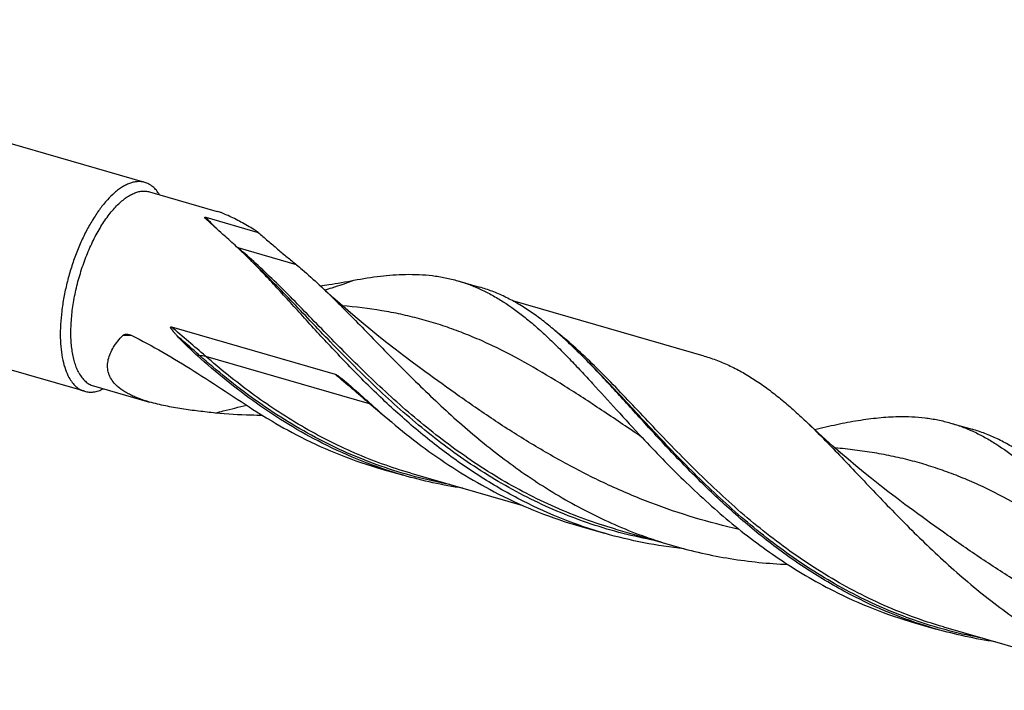
# Model space of a CAD drawing. Units: millimetres. Extents: x 0 to 594, y 0 to 420.
# Drawn here: x 88 to 147, y 62 to 102 of the extents above; entities that cross this region are included whole.
import ezdxf

# ---------------------------------------------------------------- set-up
doc = ezdxf.new("R2010")
doc.units = ezdxf.units.MM
doc.header["$LTSCALE"] = 32.67
doc.layers.add('606160715-000_CL', color=7, linetype='CONTINUOUS')

msp = doc.modelspace()

# ---------------------------------------------------------------- linework, layer by layer
at = {"layer": '606160715-000_CL', "color": 7, "linetype": 'CONTINUOUS'}
for p, q in [((95.4133, 92.5238), (61.5212, 102.3076)), ((95.6882, 91.9584), (99.7584, 90.7834)), ((99.0863, 90.4238), (102.2258, 89.5176)), ((91.7866, 79.9606), (57.8945, 89.7444)), ((101.7367, 87.8777), (101.6204, 87.9899)), ((101.853, 87.7664), (101.7367, 87.8777)), ((101.9512, 87.6731), (101.853, 87.7664)), ((114.2274, 86.6066), (115.5308, 86.2303)), ((129.0387, 82.0782), (117.5392, 85.3978)), ((97.0101, 83.8314), (106.8511, 80.9906)), ((121.5764, 82.2152), (121.5763, 82.2153)), ((92.3206, 80.2925), (95.6982, 79.3175)), ((143.8473, 78.056), (145.1507, 77.6798)), ((125.1509, 77.3024), (125.1508, 77.3025)), ((125.3017, 77.1884), (125.3057, 77.1842)), ((109.6613, 75.2867), (110.9647, 74.9104)), ((111.4098, 75.0347), (118.1384, 73.0923)), ((121.5613, 71.8514), (123.046, 71.4229)), ((123.6994, 71.6766), (127.2127, 70.6624)), ((141.6781, 66.0442), (142.9815, 65.668)), ((143.4267, 65.7922), (156.6241, 61.9824))]:
    msp.add_line(p, q, dxfattribs=at)
at = {"layer": '606160715-000_CL', "color": 9, "linetype": 'CONTINUOUS'}
for p, q in [((104.5314, 87.5706), (101.0182, 88.5847)), ((98.7072, 82.1176), (98.5629, 82.1121)), ((99.0608, 82.0763), (108.9018, 79.2354))]:
    msp.add_line(p, q, dxfattribs=at)
at = {"layer": '606160715-000_CL', "color": 7, "linetype": 'CONTINUOUS'}
for points in [[(101.6204, 87.9899), (101.5043, 88.1028), (101.4626, 88.1435)], [(111.9963, 81.3404), (111.4874, 81.7147), (110.973, 82.1004), (110.4673, 82.4869), (109.9705, 82.8741), (109.4823, 83.2619), (109.0022, 83.6506), (108.5301, 84.0403), (108.066, 84.4307), (107.6097, 84.8222), (107.1611, 85.2144), (106.7202, 85.6074), (106.2866, 86.0013), (105.8982, 86.3607)], [(141.6162, 72.7899), (141.1076, 73.164), (140.5934, 73.5495), (140.0877, 73.936), (139.5908, 74.3232), (139.1024, 74.7111), (138.6221, 75.1001), (138.1498, 75.4899), (137.6855, 75.8805), (137.229, 76.2721), (136.7803, 76.6645), (136.3392, 77.0576), (135.9056, 77.4515), (135.4794, 77.8463), (135.1413, 78.1649)], [(125.1509, 77.3025), (125.1763, 77.2851), (125.1998, 77.2685), (125.2205, 77.2534), (125.2383, 77.24), (125.2535, 77.2281), (125.2668, 77.2175), (125.2781, 77.2082), (125.2875, 77.2002), (125.2952, 77.1934), (125.3012, 77.188)]]:
    msp.add_lwpolyline(points, dxfattribs=at)
at = {"layer": '606160715-000_CL', "color": 9, "linetype": 'CONTINUOUS'}
for centre, radius, start, end in [((118.598, 109.7434), 27.5089, 229.88152, 230.27822), ((101.1594, 89.0737), 0.509, 251.18249, 253.884445), ((93.2621, 54.4718), 28.8664, 87.245223, 88.346687)]:
    msp.add_arc(centre, radius, start, end, dxfattribs=at)
at = {"layer": '606160715-000_CL', "color": 7, "linetype": 'CONTINUOUS'}
for centre, radius, start, end in [((73.1154, 59.211), 40.505, 44.626725, 45.585436), ((95.2433, 55.672), 37.3879, 45.22808, 45.608794), ((92.5271, 62.9215), 23.1075, 48.721253, 49.174173)]:
    msp.add_arc(centre, radius, start, end, dxfattribs=at)
for points, knots in [([(95.4133, 92.5238), (95.3465, 92.5431), (95.2077, 92.5706), (94.992, 92.5766), (94.7692, 92.5479), (94.5407, 92.4849), (94.3076, 92.3882), (94.0711, 92.2584), (93.8323, 92.0963), (93.6775, 91.9715), (93.6, 91.9044)], [0, 0, 0, 0, 0.1045421, 0.2114789, 0.323002, 0.4409565, 0.5667785, 0.7014997, 0.8457871, 1, 1, 1, 1]), ([(96.2932, 91.7839), (96.237, 91.8767), (96.1173, 92.0481), (95.9055, 92.2652), (95.6711, 92.4279), (95.4999, 92.4988), (95.4133, 92.5238)], [0, 0, 0, 0, 0.2766695, 0.5314681, 0.770075, 1, 1, 1, 1]), ([(93.6, 91.9044), (93.4457, 91.7708), (93.1404, 91.467), (92.7144, 90.9431), (92.3039, 90.3361), (91.9161, 89.6568), (91.558, 88.9169), (91.2359, 88.1297), (90.9554, 87.3089), (90.7217, 86.4693), (90.5389, 85.6258), (90.4102, 84.7933), (90.3378, 83.9866), (90.323, 83.2199), (90.366, 82.5068), (90.466, 81.8593), (90.6214, 81.2888), (90.7692, 80.9459), (90.8535, 80.7928)], [0, 0, 0, 0, 0.0509554, 0.1072423, 0.1683884, 0.2337155, 0.3023945, 0.3734882, 0.4459867, 0.5188399, 0.5909876, 0.6613896, 0.7290564, 0.7930825, 0.8526835, 0.9072427, 0.9563719, 1, 1, 1, 1]), ([(91.4541, 81.0653), (91.4053, 81.1538), (91.315, 81.3444), (91.2043, 81.6537), (91.114, 81.9953), (91.0446, 82.3666), (90.9967, 82.765), (90.961, 83.3419), (90.9747, 84.1108), (91.0767, 85.0711), (91.2618, 86.0619), (91.5249, 87.0547), (91.8584, 88.0211), (92.2528, 88.9333), (92.6965, 89.7653), (93.1069, 90.3874), (93.4516, 90.8229), (93.7076, 91.1073), (93.9658, 91.3556), (94.2244, 91.5662), (94.4818, 91.7376), (94.7361, 91.8684), (94.9859, 91.9575), (95.2295, 92.004), (95.465, 92.0069), (95.6161, 91.9792), (95.6882, 91.9584)], [0, 0, 0, 0, 0.0233157, 0.0485248, 0.0756598, 0.1046957, 0.1355623, 0.168152, 0.2379049, 0.3126049, 0.3906089, 0.4701123, 0.5492408, 0.6261373, 0.69905, 0.7664283, 0.7976541, 0.8270683, 0.8545924, 0.8801916, 0.9038854, 0.9257611, 0.9459892, 0.9648387, 0.9826849, 1, 1, 1, 1]), ([(101.1942, 90.1376), (101.0631, 90.2075), (100.8088, 90.3403), (100.4373, 90.5213), (100.1413, 90.6503), (99.9176, 90.7338), (99.8106, 90.7683), (99.7584, 90.7834)], [0, 0, 0, 0, 0.2826037, 0.5458079, 0.7861953, 0.8966643, 1, 1, 1, 1]), ([(99.0525, 90.3558), (99.0485, 90.3601), (99.0408, 90.3688), (99.0301, 90.3819), (99.0208, 90.395), (99.0146, 90.4061), (99.0117, 90.4151), (99.011, 90.4218), (99.0143, 90.4294), (99.0223, 90.4327), (99.0307, 90.4337), (99.0416, 90.4335), (99.0553, 90.4315), (99.0711, 90.428), (99.0814, 90.4253), (99.0863, 90.4238)], [0, 0, 0, 0, 0.1104697, 0.2168758, 0.3178045, 0.4109626, 0.4537715, 0.4940762, 0.5358258, 0.5981271, 0.6443934, 0.6962831, 0.8015052, 0.9027248, 1, 1, 1, 1]), ([(99.1336, 90.2767), (99.1193, 90.2897), (99.0916, 90.3154), (99.0649, 90.3422), (99.0525, 90.3558)], [0, 0, 0, 0, 0.5117982, 1, 1, 1, 1]), ([(100.4583, 89.0839), (100.3398, 89.1893), (99.8967, 89.5851), (99.4559, 89.9836), (99.1336, 90.2767)], [0, 0, 0, 0, 0.2667922, 1, 1, 1, 1]), ([(102.2258, 89.5176), (102.1409, 89.5742), (101.8048, 89.7934), (101.4582, 89.9968), (101.1942, 90.1376)], [0, 0, 0, 0, 0.2542478, 1, 1, 1, 1]), ([(102.2258, 89.5176), (102.4188, 89.3478), (102.8053, 89.0124), (103.3868, 88.5197), (103.9626, 88.0409), (104.3439, 87.7264), (104.5314, 87.5706)], [0, 0, 0, 0, 0.2555543, 0.5086807, 0.757615, 1, 1, 1, 1]), ([(101.4626, 88.1435), (101.3789, 88.2254), (101.0496, 88.5446), (100.7134, 88.8568), (100.4583, 89.0839)], [0, 0, 0, 0, 0.2553313, 1, 1, 1, 1]), ([(118.1617, 73.3554), (117.297, 73.795), (115.6125, 74.7603), (113.2361, 76.4247), (111.0173, 78.2526), (108.9555, 80.1833), (107.3458, 81.8395), (106.1192, 83.1569), (105.2387, 84.1198), (104.3858, 85.0589), (103.5569, 85.9664), (102.7487, 86.8349), (102.2102, 87.3943), (101.9427, 87.6652)], [0, 0, 0, 0, 0.133768, 0.2672141, 0.399607, 0.5298377, 0.6565002, 0.7180087, 0.7780392, 0.8364063, 0.8929432, 0.9475092, 1, 1, 1, 1]), ([(104.5314, 87.5706), (104.6455, 87.4758), (105.11, 87.0827), (105.5618, 86.6747), (105.8982, 86.3607)], [0, 0, 0, 0, 0.2437314, 1, 1, 1, 1]), ([(105.9534, 86.3096), (106.1292, 86.3327), (106.8082, 86.4279), (107.4841, 86.5442), (107.9834, 86.6391)], [0, 0, 0, 0, 0.2586544, 1, 1, 1, 1]), ([(107.9834, 86.6391), (108.5107, 86.7394), (109.5369, 86.9048), (110.5744, 86.9838), (111.0762, 86.9936)], [0, 0, 0, 0, 0.5168196, 1, 1, 1, 1]), ([(111.0762, 86.9936), (111.3504, 86.999), (111.892, 86.9929), (112.6931, 86.9271), (113.4718, 86.8023), (113.9784, 86.6784), (114.2274, 86.6066)], [0, 0, 0, 0, 0.2582482, 0.5095579, 0.7560242, 1, 1, 1, 1]), ([(114.2274, 86.6066), (114.4637, 86.5383), (114.9334, 86.3826), (115.6228, 86.0935), (116.3007, 85.7486), (117.2069, 85.2072), (118.0876, 84.5625), (118.9504, 83.8363), (119.6116, 83.2349), (120.2778, 82.5898), (120.952, 81.9044), (121.6369, 81.1825), (122.5813, 80.162), (123.7971, 78.8204), (124.7883, 77.7377), (125.3017, 77.1884)], [0, 0, 0, 0, 0.0501443, 0.1007509, 0.1522582, 0.2050618, 0.3157999, 0.3742475, 0.4349368, 0.4979411, 0.5632777, 0.6309144, 0.7007792, 0.8467365, 1, 1, 1, 1]), ([(105.8982, 86.3607), (106.2391, 86.0425), (106.9254, 85.3801), (107.9554, 84.344), (109.016, 83.2553), (110.1135, 82.1274), (111.2535, 80.9746), (112.4405, 79.8114), (113.6784, 78.6527), (114.9699, 77.5135), (116.3167, 76.4083), (117.7194, 75.3509), (119.1776, 74.3542), (120.6896, 73.4303), (122.2528, 72.5895), (123.8634, 71.8405), (125.5168, 71.1905), (126.6441, 70.8265), (127.2127, 70.6624)], [0, 0, 0, 0, 0.0521802, 0.1067189, 0.1634777, 0.2222576, 0.2828184, 0.3448965, 0.4082208, 0.472527, 0.5375696, 0.6031316, 0.6690319, 0.7351288, 0.8013217, 0.8675478, 0.9337763, 1, 1, 1, 1]), ([(121.3981, 82.3886), (121.1595, 82.6222), (120.6853, 83.0736), (119.9643, 83.7111), (119.2444, 84.2912), (118.522, 84.8108), (117.7932, 85.2673), (117.0545, 85.6586), (116.3025, 85.9834), (115.7891, 86.1557), (115.5308, 86.2303)], [0, 0, 0, 0, 0.1413821, 0.2770714, 0.4073316, 0.5326167, 0.6535834, 0.7710886, 0.8861692, 1, 1, 1, 1]), ([(97.3588, 83.293), (97.3384, 83.3149), (97.298, 83.3589), (97.2382, 83.4258), (97.1892, 83.4822), (97.1507, 83.528), (97.1221, 83.5627), (97.094, 83.5978), (97.0665, 83.6334), (97.0398, 83.6698), (97.0184, 83.7008), (97.0022, 83.7263), (96.9906, 83.7458), (96.9799, 83.766), (96.9721, 83.7834), (96.9673, 83.798), (96.965, 83.8092), (96.9648, 83.8205), (96.9697, 83.8309), (96.9798, 83.8352), (96.99, 83.8355), (97.0001, 83.834), (97.0068, 83.8324), (97.0101, 83.8314)], [0, 0, 0, 0, 0.125183, 0.2504056, 0.3757045, 0.4384004, 0.5011402, 0.5639385, 0.6268162, 0.6898043, 0.7529521, 0.7846133, 0.8163533, 0.8481967, 0.880173, 0.896223, 0.9122784, 0.9281412, 0.9430737, 0.9571621, 0.9712827, 0.985572, 1, 1, 1, 1]), ([(93.5771, 80.4524), (93.491, 80.5517), (93.3774, 80.7124), (93.2697, 80.9462), (93.2131, 81.1253), (93.18, 81.3089), (93.1666, 81.5596), (93.2074, 81.8811), (93.3364, 82.2605), (93.534, 82.6315), (93.7896, 82.9904), (93.9886, 83.2157), (94.0949, 83.3261)], [0, 0, 0, 0, 0.1217535, 0.1803182, 0.2379515, 0.2952274, 0.352706, 0.4699764, 0.5927178, 0.722056, 0.8580023, 1, 1, 1, 1]), ([(94.0949, 83.3261), (94.1093, 83.3411), (94.1435, 83.3663), (94.2027, 83.3894), (94.266, 83.401), (94.3093, 83.4022), (94.3311, 83.4014)], [0, 0, 0, 0, 0.2447758, 0.4914989, 0.7429806, 1, 1, 1, 1]), ([(94.3311, 83.4014), (94.3759, 83.3999), (94.4671, 83.3849), (94.5532, 83.352), (94.5951, 83.3313)], [0, 0, 0, 0, 0.4898484, 1, 1, 1, 1]), ([(94.5951, 83.3313), (95.2385, 83.0144), (96.5153, 82.3258), (98.3896, 81.1806), (100.2612, 79.9578), (101.5167, 79.131), (102.1542, 78.7231)], [0, 0, 0, 0, 0.2428926, 0.4908871, 0.7436814, 1, 1, 1, 1]), ([(98.5629, 82.1121), (98.4581, 82.2063), (98.0437, 82.5863), (97.6451, 82.9839), (97.3588, 83.293)], [0, 0, 0, 0, 0.2506081, 1, 1, 1, 1]), ([(106.0804, 76.843), (105.393, 77.1924), (104.0465, 77.9457), (102.1192, 79.2188), (100.2893, 80.6102), (99.1284, 81.6038), (98.5629, 82.1121)], [0, 0, 0, 0, 0.2512917, 0.5022664, 0.7522006, 1, 1, 1, 1]), ([(138.0973, 67.6005), (137.6542, 67.8258), (136.7797, 68.2989), (135.0817, 69.3278), (133.0598, 70.7532), (130.7977, 72.6334), (128.6999, 74.6165), (127.064, 76.3137), (125.8181, 77.6595), (124.9245, 78.6396), (124.0589, 79.5925), (123.2174, 80.5097), (122.396, 81.3835), (121.8477, 81.9438), (121.5751, 82.2143)], [0, 0, 0, 0, 0.0672029, 0.1343821, 0.2683786, 0.4012441, 0.5317889, 0.6585123, 0.7199278, 0.7797711, 0.8378514, 0.8940004, 0.9480813, 1, 1, 1, 1]), ([(129.0387, 82.0782), (129.3066, 82.0008), (129.839, 81.8229), (130.6197, 81.4894), (131.3872, 81.0891), (132.145, 80.6235), (132.8968, 80.0946), (133.6464, 79.5052), (134.3976, 78.8587), (134.8923, 78.4014), (135.1413, 78.1649)], [0, 0, 0, 0, 0.11427, 0.2297404, 0.34754, 0.4686652, 0.5939406, 0.7239956, 0.8592659, 1, 1, 1, 1]), ([(90.8535, 80.7928), (90.9111, 80.688), (91.035, 80.4944), (91.2584, 80.2489), (91.5086, 80.0659), (91.6933, 79.9875), (91.7866, 79.9606)], [0, 0, 0, 0, 0.2798968, 0.535427, 0.7726671, 1, 1, 1, 1]), ([(91.4541, 81.0653), (91.5076, 80.968), (91.6226, 80.7882), (91.8301, 80.5602), (92.0624, 80.3903), (92.234, 80.3175), (92.3206, 80.2925)], [0, 0, 0, 0, 0.2798971, 0.5354271, 0.7726671, 1, 1, 1, 1]), ([(106.8511, 80.9906), (106.8605, 80.9878), (106.8789, 80.9806), (106.9147, 80.9632), (106.9581, 80.9381), (107.0089, 80.9053), (107.0757, 80.8593), (107.1577, 80.7989), (107.2545, 80.7236), (107.3503, 80.6464), (107.4773, 80.5413), (107.5714, 80.461), (107.634, 80.407)], [0, 0, 0, 0, 0.030046, 0.0604286, 0.1217272, 0.183467, 0.2454924, 0.3701277, 0.4953386, 0.6209929, 0.7470173, 1, 1, 1, 1]), ([(91.7866, 79.9606), (91.8732, 79.9356), (92.0559, 79.9043), (92.3409, 79.9171), (92.6359, 79.9879), (92.8286, 80.0692), (92.9256, 80.1178)], [0, 0, 0, 0, 0.229922, 0.4685276, 0.7233277, 1, 1, 1, 1]), ([(95.6982, 79.3175), (95.4844, 79.3792), (95.1701, 79.481), (94.7674, 79.6436), (94.4846, 79.7764), (94.2206, 79.9225), (93.9055, 80.1309), (93.6954, 80.3161), (93.5771, 80.4524)], [0, 0, 0, 0, 0.2741107, 0.4063946, 0.534763, 0.6586879, 0.7777236, 1, 1, 1, 1]), ([(107.7717, 80.287), (107.8872, 80.1857), (108.3517, 79.7766), (108.8134, 79.3643), (109.1595, 79.0531)], [0, 0, 0, 0, 0.2481294, 1, 1, 1, 1]), ([(99.6628, 78.6562), (99.3232, 78.6899), (98.6465, 78.7633), (97.6401, 78.8999), (96.8138, 79.0456), (96.1688, 79.1897), (95.8534, 79.2727), (95.6982, 79.3175)], [0, 0, 0, 0, 0.2543996, 0.507387, 0.7569816, 0.87958, 1, 1, 1, 1]), ([(102.1542, 78.7231), (102.3665, 78.5873), (103.2218, 78.054), (104.103, 77.5619), (104.777, 77.2193)], [0, 0, 0, 0, 0.2499457, 1, 1, 1, 1]), ([(109.1595, 79.0531), (109.725, 78.5449), (110.8859, 77.5512), (112.7158, 76.1598), (114.6431, 74.8867), (115.9897, 74.1334), (116.6771, 73.784)], [0, 0, 0, 0, 0.2477994, 0.4977336, 0.7487083, 1, 1, 1, 1]), ([(102.4902, 78.511), (102.2543, 78.5122), (101.3105, 78.5277), (100.3673, 78.5864), (99.6628, 78.6562)], [0, 0, 0, 0, 0.2499749, 1, 1, 1, 1]), ([(135.1413, 78.1649), (135.4815, 77.8418), (136.1662, 77.1673), (137.1924, 76.1088), (138.2497, 74.9926), (139.3451, 73.8326), (140.4846, 72.6439), (141.6732, 71.4422), (142.9153, 70.2435), (144.2137, 69.0635), (145.5705, 67.9179), (146.9865, 66.8217), (148.4611, 65.7888), (149.9929, 64.832), (151.579, 63.9625), (153.2155, 63.1899), (154.8973, 62.5218), (156.0451, 62.1496), (156.6241, 61.9824)], [0, 0, 0, 0, 0.0516391, 0.1057679, 0.1622455, 0.2208626, 0.2813645, 0.3434689, 0.4068853, 0.4713295, 0.5365376, 0.6022763, 0.6683516, 0.734613, 0.8009549, 0.8673142, 0.9336631, 1, 1, 1, 1]), ([(135.6762, 77.6642), (136.1217, 77.7733), (136.9924, 77.9749), (138.2752, 78.2191), (139.5027, 78.3844), (140.3051, 78.4355), (140.696, 78.4431)], [0, 0, 0, 0, 0.2703503, 0.5266863, 0.7694869, 1, 1, 1, 1]), ([(140.696, 78.4431), (140.9703, 78.4485), (141.5119, 78.4423), (142.3129, 78.3765), (143.0916, 78.2518), (143.5983, 78.1279), (143.8473, 78.056)], [0, 0, 0, 0, 0.2582475, 0.5095573, 0.7560243, 1, 1, 1, 1]), ([(143.8473, 78.056), (144.0836, 77.9878), (144.5533, 77.8321), (145.2427, 77.5429), (145.9207, 77.198), (146.8269, 76.6566), (147.7077, 76.0118), (148.5705, 75.2856), (149.2317, 74.6842), (149.898, 74.039), (150.5722, 73.3536), (151.2571, 72.6316), (152.2016, 71.611), (153.4175, 70.2693), (154.4087, 69.1866), (154.9221, 68.6373)], [0, 0, 0, 0, 0.0501438, 0.1007497, 0.1522566, 0.2050597, 0.3157974, 0.374245, 0.4349347, 0.497939, 0.5632756, 0.6309129, 0.7007781, 0.8467359, 1, 1, 1, 1]), ([(151.018, 73.8381), (150.7794, 74.0717), (150.3052, 74.5231), (149.5842, 75.1606), (148.8643, 75.7407), (148.1419, 76.2603), (147.4131, 76.7168), (146.6744, 77.1081), (145.9224, 77.4329), (145.409, 77.6052), (145.1507, 77.6798)], [0, 0, 0, 0, 0.141382, 0.2770715, 0.4073315, 0.5326167, 0.6535834, 0.7710886, 0.8861692, 1, 1, 1, 1]), ([(104.777, 77.2193), (105.5585, 76.822), (107.158, 76.098), (108.8195, 75.5297), (109.6613, 75.2867)], [0, 0, 0, 0, 0.5001432, 1, 1, 1, 1]), ([(125.3057, 77.1842), (125.7074, 76.7544), (126.527, 75.8916), (127.7994, 74.6151), (129.1345, 73.3579), (130.5347, 72.138), (132.001, 70.9727), (133.5329, 69.8782), (135.1285, 68.8692), (136.2325, 68.2621), (136.7939, 67.9768)], [0, 0, 0, 0, 0.1192437, 0.241215, 0.3652938, 0.4909052, 0.6175453, 0.7447996, 0.8723546, 1, 1, 1, 1]), ([(110.9647, 74.9104), (110.1228, 75.1534), (108.4614, 75.7218), (106.8619, 76.4458), (106.0804, 76.843)], [0, 0, 0, 0, 0.4998569, 1, 1, 1, 1]), ([(114.5214, 74.1362), (113.921, 74.226), (112.7258, 74.4445), (111.5478, 74.7421), (110.9647, 74.9104)], [0, 0, 0, 0, 0.5000821, 1, 1, 1, 1]), ([(116.6771, 73.784), (117.4586, 73.3868), (119.058, 72.6628), (120.7195, 72.0945), (121.5613, 71.8514)], [0, 0, 0, 0, 0.5001431, 1, 1, 1, 1]), ([(123.046, 71.4229), (122.2042, 71.6659), (120.5427, 72.2342), (118.9433, 72.9582), (118.1617, 73.3554)], [0, 0, 0, 0, 0.4998569, 1, 1, 1, 1]), ([(127.8254, 70.493), (127.0174, 70.5782), (125.4082, 70.8171), (123.8262, 71.1976), (123.046, 71.4229)], [0, 0, 0, 0, 0.5001295, 1, 1, 1, 1]), ([(127.2127, 70.6624), (127.7695, 70.5016), (128.8933, 70.2143), (130.6018, 69.8867), (132.3266, 69.6613), (133.4831, 69.5771), (134.0618, 69.5507)], [0, 0, 0, 0, 0.2500177, 0.5000535, 0.7500828, 1, 1, 1, 1]), ([(136.7939, 67.9768), (137.5754, 67.5795), (139.1749, 66.8555), (140.8363, 66.2872), (141.6781, 66.0442)], [0, 0, 0, 0, 0.5001432, 1, 1, 1, 1]), ([(142.9815, 65.668), (142.1397, 65.911), (140.4783, 66.4793), (138.8788, 67.2033), (138.0973, 67.6005)], [0, 0, 0, 0, 0.4998569, 1, 1, 1, 1]), ([(146.5384, 64.8937), (145.9379, 64.9835), (144.7427, 65.202), (143.5646, 65.4996), (142.9815, 65.668)], [0, 0, 0, 0, 0.5000821, 1, 1, 1, 1])]:
    msp.add_open_spline(points, degree=3, knots=knots, dxfattribs=at)
at = {"layer": '606160715-000_CL', "color": 9, "linetype": 'CONTINUOUS'}
for points, knots in [([(99.8266, 89.6495), (99.7628, 89.7117), (99.5091, 89.963), (99.2641, 90.2232), (99.0863, 90.4238)], [0, 0, 0, 0, 0.2494825, 1, 1, 1, 1]), ([(123.6994, 71.6766), (123.0818, 71.8549), (121.8582, 72.2537), (120.0677, 72.9742), (118.3287, 73.8101), (116.6471, 74.752), (115.0272, 75.7879), (113.4719, 76.9036), (111.9826, 78.0832), (110.5591, 79.3094), (109.1996, 80.5638), (107.901, 81.8275), (106.6586, 83.0815), (105.4666, 84.3068), (104.3179, 85.4854), (103.2042, 86.6004), (102.1167, 87.6361), (101.3837, 88.281), (101.0182, 88.5847)], [0, 0, 0, 0, 0.0673523, 0.1347098, 0.2020606, 0.2693601, 0.3365198, 0.4033997, 0.4698072, 0.5355, 0.6001945, 0.6635784, 0.725327, 0.7851228, 0.8426774, 0.8977575, 0.9502116, 1, 1, 1, 1]), ([(126.067, 70.9926), (125.421, 71.112), (124.1367, 71.3956), (122.2453, 71.9556), (120.3978, 72.6473), (118.6024, 73.4645), (116.8658, 74.3978), (115.1933, 75.4353), (113.5884, 76.5625), (112.0531, 77.7627), (110.5879, 79.0177), (109.1911, 80.3079), (107.8599, 81.6132), (106.5896, 82.9128), (105.3742, 84.1866), (104.2062, 85.4147), (103.0772, 86.5786), (102.3248, 87.3193), (101.9512, 87.6731)], [0, 0, 0, 0, 0.0659466, 0.1318876, 0.1978366, 0.2637959, 0.3297388, 0.3955946, 0.4612396, 0.526493, 0.591119, 0.6548338, 0.7173182, 0.7782342, 0.8372445, 0.8940366, 0.9483489, 1, 1, 1, 1]), ([(106.2242, 86.059), (106.3732, 86.1025), (106.9644, 86.2809), (107.5494, 86.4798), (107.9834, 86.6391)], [0, 0, 0, 0, 0.2512628, 1, 1, 1, 1]), ([(125.1508, 77.3025), (124.3886, 77.8132), (122.8978, 78.8196), (120.6869, 80.2683), (118.5156, 81.5805), (116.6991, 82.535), (115.243, 83.1905), (114.1524, 83.6248), (113.0511, 84.0046), (111.9357, 84.3298), (110.8033, 84.601), (109.2576, 84.895), (108.0789, 85.0379), (107.2864, 85.1056)], [0, 0, 0, 0, 0.1392982, 0.2731079, 0.4012792, 0.5243521, 0.5843712, 0.6436679, 0.7025093, 0.7611857, 0.8199956, 0.8792308, 1, 1, 1, 1]), ([(99.0608, 82.0763), (98.7232, 82.3711), (98.0389, 82.9554), (97.3523, 83.5369), (97.0101, 83.8314)], [0, 0, 0, 0, 0.4981631, 1, 1, 1, 1]), ([(143.4267, 65.7922), (142.7794, 65.9791), (141.4976, 66.4002), (139.6258, 67.1684), (137.8124, 68.0653), (136.0639, 69.0792), (134.3854, 70.1958), (132.7797, 71.3982), (131.2481, 72.6674), (129.7898, 73.9828), (128.4022, 75.3227), (127.0811, 76.665), (125.8204, 77.9875), (124.6127, 79.2686), (123.449, 80.4878), (122.3191, 81.6262), (121.2122, 82.6669), (120.4607, 83.3032), (120.0851, 83.5986)], [0, 0, 0, 0, 0.0680005, 0.1360154, 0.2040374, 0.2720184, 0.3398556, 0.4073835, 0.4743725, 0.5405353, 0.6055378, 0.6690165, 0.7305996, 0.7899327, 0.8467076, 0.9006951, 0.9517801, 1, 1, 1, 1]), ([(98.7072, 82.1176), (98.5961, 82.2162), (98.1488, 82.6105), (97.6974, 83.0001), (97.3588, 83.293)], [0, 0, 0, 0, 0.249128, 1, 1, 1, 1]), ([(98.7072, 82.1176), (98.7676, 82.1199), (98.887, 82.1147), (99.0046, 82.0925), (99.0608, 82.0763)], [0, 0, 0, 0, 0.5080656, 1, 1, 1, 1]), ([(113.7565, 74.3572), (113.0518, 74.4866), (111.6518, 74.7999), (109.5953, 75.4329), (107.5941, 76.2243), (105.6585, 77.1651), (103.7968, 78.2418), (102.0151, 79.4372), (100.3171, 80.7308), (99.2352, 81.6489), (98.7072, 82.1176)], [0, 0, 0, 0, 0.1253353, 0.2506565, 0.3760117, 0.5014111, 0.6267788, 0.751917, 0.8764859, 1, 1, 1, 1]), ([(111.4098, 75.0347), (110.834, 75.2009), (109.6926, 75.5708), (108.0199, 76.2343), (106.3919, 77.0011), (104.8136, 77.8639), (103.289, 78.8133), (101.8208, 79.8383), (100.4106, 80.9264), (99.5048, 81.6886), (99.0608, 82.0763)], [0, 0, 0, 0, 0.125466, 0.2509544, 0.3764627, 0.5019399, 0.627269, 0.7522548, 0.8766185, 1, 1, 1, 1]), ([(145.769, 65.1155), (145.1149, 65.2358), (143.8149, 65.5231), (141.9017, 66.0946), (140.0346, 66.8035), (138.2221, 67.6429), (136.4714, 68.6032), (134.7877, 69.6714), (133.175, 70.8322), (131.635, 72.068), (130.168, 73.3596), (128.7724, 74.6865), (127.4448, 76.0272), (126.1804, 77.3601), (124.9726, 78.6641), (123.8135, 79.9183), (122.6941, 81.1037), (121.9473, 81.8564), (121.5764, 82.2152)], [0, 0, 0, 0, 0.0660123, 0.1320159, 0.1980336, 0.2640748, 0.330117, 0.3960897, 0.4618647, 0.5272521, 0.5920027, 0.6558163, 0.7183547, 0.7792602, 0.8381765, 0.8947738, 0.9487777, 1, 1, 1, 1]), ([(131.1402, 71.6615), (130.239, 71.862), (128.4508, 72.3283), (125.8298, 73.2211), (123.2861, 74.2951), (120.8337, 75.5272), (118.481, 76.886), (116.2307, 78.3334), (114.0797, 79.8269), (112.6835, 80.8398), (111.9963, 81.3404)], [0, 0, 0, 0, 0.1280933, 0.2561469, 0.3838696, 0.5108889, 0.6367027, 0.7606675, 0.8820302, 1, 1, 1, 1]), ([(108.9018, 79.2354), (108.5642, 79.5303), (107.8799, 80.1145), (107.1933, 80.696), (106.8511, 80.9906)], [0, 0, 0, 0, 0.4981631, 1, 1, 1, 1]), ([(99.6628, 78.6562), (99.8181, 78.6989), (100.4409, 78.8654), (101.068, 79.0155), (101.5403, 79.1194)], [0, 0, 0, 0, 0.2498255, 1, 1, 1, 1]), ([(110.2754, 78.0824), (110.1586, 78.1764), (109.6949, 78.5538), (109.2391, 78.9408), (108.9018, 79.2354)], [0, 0, 0, 0, 0.2508906, 1, 1, 1, 1]), ([(108.9018, 79.2354), (108.9099, 79.2331), (108.9407, 79.2237), (108.9709, 79.2126), (108.9926, 79.2031)], [0, 0, 0, 0, 0.262371, 1, 1, 1, 1]), ([(154.7708, 68.7519), (154.0085, 69.2626), (152.5177, 70.2691), (150.3068, 71.7178), (148.1354, 73.03), (146.3189, 73.9845), (144.8627, 74.6401), (143.7722, 75.0744), (142.6708, 75.4542), (141.5553, 75.7793), (140.423, 76.0505), (139.2709, 76.2696), (138.097, 76.4392), (137.3054, 76.521), (136.906, 76.5551)], [0, 0, 0, 0, 0.1392948, 0.2731011, 0.4012691, 0.5243388, 0.5843563, 0.6436514, 0.7024914, 0.7611663, 0.8199749, 0.8792088, 0.9391382, 1, 1, 1, 1]), ([(160.7604, 63.1109), (159.8592, 63.3114), (158.071, 63.7777), (155.4499, 64.6705), (152.9062, 65.7445), (150.4538, 66.9766), (148.101, 68.3354), (145.8507, 69.7828), (143.6996, 71.2763), (142.3034, 72.2892), (141.6162, 72.7899)], [0, 0, 0, 0, 0.1280933, 0.2561468, 0.3838695, 0.5108888, 0.6367026, 0.7606675, 0.8820302, 1, 1, 1, 1])]:
    msp.add_open_spline(points, degree=3, knots=knots, dxfattribs=at)

doc.saveas('drawing.dxf')
